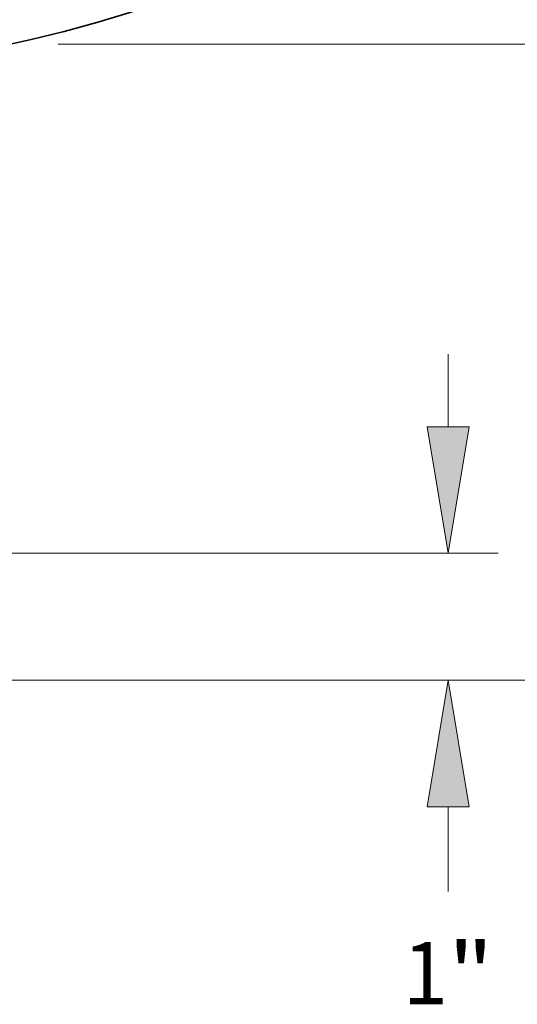
# Model space of a CAD drawing. Extents: x 0 to 10.8, y 0 to 8.3.
# Drawn here: x 3.2 to 3.9, y 1 to 2.6 of the extents above; entities that cross this region are included whole.
import ezdxf
from ezdxf.enums import TextEntityAlignment as Align

# ---------------------------------------------------------------- set-up
doc = ezdxf.new("R2010")
doc.units = 0
doc.header["$MEASUREMENT"] = 0
doc.layers.get('0').update_dxf_attribs({"lineweight": 13})
doc.styles.get("Standard").update_dxf_attribs({"font": 'isocp.shx'})

# ---------------------------------------------------------------- blocks, each defined once
blk = doc.blocks.new('BLOCK294')
at = {"color": 172, "lineweight": 13, "ltscale": 0.014274}
blk.add_line((5.7073, -13.5187), (5.7073, -12.9477), dxfattribs=at)
at = {"color": 172, "lineweight": 13, "ltscale": 0.03937}
for p, q in [((0.391, -14.5119), (6.0984, -14.5119)), ((0.391, -15.5119), (6.0984, -15.5119))]:
    blk.add_line(p, q, dxfattribs=at)
at = {"color": 172, "lineweight": 13, "ltscale": 0.016679}
blk.add_line((5.7073, -17.1723), (5.7073, -16.5051), dxfattribs=at)
at = {"color": 172, "lineweight": 13, "ltscale": 0.03937}
for points in [[(5.5418, -13.5187), (5.7073, -14.5119), (5.8729, -13.5187)], [(5.8729, -16.5051), (5.7073, -15.5119), (5.5418, -16.5051)]]:
    blk.add_lwpolyline(points, close=True, dxfattribs=at)
for points in [[(5.5418, -13.5187), (5.7073, -14.5119), (5.5418, -13.5187), (5.8729, -13.5187)], [(5.8729, -16.5051), (5.7073, -15.5119), (5.8729, -16.5051), (5.5418, -16.5051)]]:
    blk.add_solid(points, dxfattribs=at)
for s, p, p2 in [('"', (5.7047, -18.0584), (6.0632, -18.0584)), ('1', (5.3515, -18.0584), (5.7047, -18.0584))]:
    blk.add_text(s, height=0.4888, dxfattribs=at).set_placement(p, p2, align=Align.FIT)
blk = doc.blocks.new('BLOCK297')
at = {"color": 172, "lineweight": 13, "ltscale": 0.03937}
for p, q in [((2.641, -10.5119), (7.9289, -10.5119)), ((7.5379, -12.3702), (7.5379, -11.5051)), ((7.5379, -14.5187), (7.5379, -13.6536)), ((0.391, -15.5119), (7.9289, -15.5119))]:
    blk.add_line(p, q, dxfattribs=at)
for points in [[(7.7034, -11.5051), (7.5379, -10.5119), (7.3724, -11.5051)], [(7.3724, -14.5187), (7.5379, -15.5119), (7.7034, -14.5187)]]:
    blk.add_lwpolyline(points, close=True, dxfattribs=at)
for points in [[(7.7034, -11.5051), (7.5379, -10.5119), (7.7034, -11.5051), (7.3724, -11.5051)], [(7.3724, -14.5187), (7.5379, -15.5119), (7.3724, -14.5187), (7.7034, -14.5187)]]:
    blk.add_solid(points, dxfattribs=at)
for s, p, p2 in [('5', (7.1821, -13.2563), (7.5353, -13.2563)), ('"', (7.5353, -13.2563), (7.8937, -13.2563))]:
    blk.add_text(s, height=0.4888, dxfattribs=at).set_placement(p, p2, align=Align.FIT)

msp = doc.modelspace()

# ---------------------------------------------------------------- linework, layer by layer
at = {"color": 7, "lineweight": 35, "ltscale": 0.03937}
msp.add_circle((2.6826, 4.6764), 2.1646, dxfattribs=at)

# ---------------------------------------------------------------- block references
at = {"lineweight": 0, "xscale": 0.2013578962998928, "yscale": 0.2013578962998928, "zscale": 0.2013578962998928}
for name in ['BLOCK297', 'BLOCK294']:
    msp.add_blockref(name, (2.6826, 4.6764), dxfattribs=at)

doc.saveas('drawing.dxf')
